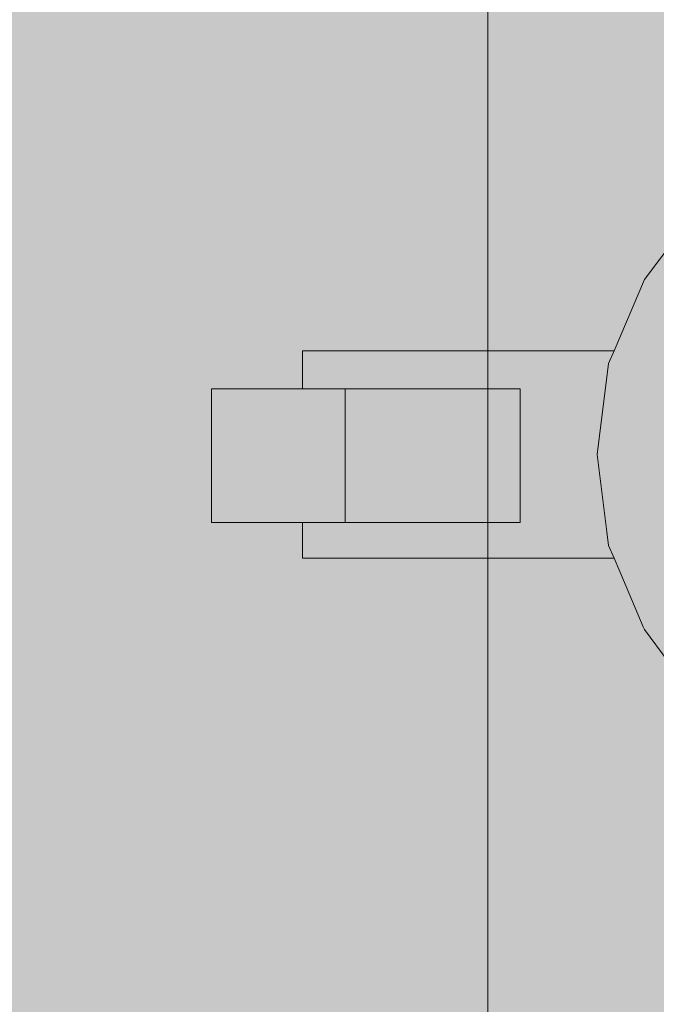
# Model space of a CAD drawing. Units: millimetres. Extents: x 0 to 84.1, y 0 to 59.4.
# Drawn here: x 24.1 to 24.2, y 48 to 48.2 of the extents above; entities that cross this region are included whole.
import ezdxf

# ---------------------------------------------------------------- set-up
doc = ezdxf.new("R2010")
doc.units = ezdxf.units.MM
doc.header["$MEASUREMENT"] = 0
for name, color, linetype, lineweight in [('AF-Registro', 7, 'Continuous', 18), ('ARQ', 8, 'Continuous', 9), ('Hachuras', 253, 'Continuous', 0)]:
    doc.layers.add(name, color=color, linetype=linetype, lineweight=lineweight)

msp = doc.modelspace()

# ---------------------------------------------------------------- hatches: boundary and pattern name
at = {"layer": 'AF-Registro', "linetype": 'Continuous'}
for points in [[(24.21314, 48.12013), (24.21114, 48.10433), (24.21283, 48.09093), (24.21314, 48.08853), (24.21698, 48.09664), (24.21314, 48.08853), (24.23173, 48.10712), (24.23338, 48.11488), (24.23468, 48.12101), (24.22954, 48.11392), (24.22769, 48.11138), (24.22954, 48.11392), (24.23468, 48.12101), (24.23564, 48.12233), (24.24068, 48.12926), (24.24222, 48.13138), (24.24308, 48.13386), (24.24152, 48.13296), (24.23496, 48.12233), (24.24152, 48.13296), (24.24308, 48.13386), (24.24222, 48.13138), (24.24333, 48.13291), (24.24434, 48.1343), (24.24434, 48.13459), (24.24434, 48.1343), (24.2447, 48.1348), (24.25186, 48.13893), (24.24705, 48.13803), (24.25186, 48.13893), (24.27214, 48.16533), (24.25293, 48.14612), (24.24434, 48.13753), (24.24138, 48.13288), (24.23512, 48.12304), (24.23466, 48.12233), (24.23512, 48.12304), (24.24138, 48.13288), (24.24434, 48.13753), (24.23738, 48.13057), (24.23654, 48.12973), (24.22914, 48.12233), (24.24434, 48.13753), (24.24434, 48.14766), (24.22493, 48.12233), (24.22385, 48.12233), (24.22493, 48.12233), (24.24434, 48.14766), (24.24434, 48.15133), (24.21534, 48.12233), (24.24434, 48.15133), (24.24434, 48.14766), (24.24434, 48.13753), (24.27214, 48.16533), (24.25634, 48.16333), (24.24434, 48.15823), (24.24174, 48.15713), (24.21494, 48.12233), (24.24174, 48.15713), (24.22894, 48.14753), (24.21934, 48.13473), (24.21484, 48.12233), (24.21934, 48.13473), (24.21407, 48.12233)], [(24.15994, 48.12233), (24.15994, 48.12173), (24.20891, 48.12193), (24.21337, 48.12195), (24.20891, 48.12198), (24.21337, 48.12195), (24.21391, 48.12194), (24.21407, 48.12233), (24.21342, 48.12233), (24.20886, 48.12233)], [(24.21337, 48.12194), (24.20891, 48.12192), (24.15994, 48.12173), (24.20894, 48.12173), (24.15994, 48.12173), (24.15994, 48.11993), (24.20917, 48.11993), (24.21305, 48.11993), (24.21311, 48.11993), (24.21314, 48.12013), (24.2132, 48.12059), (24.20909, 48.12054), (24.21333, 48.12059), (24.20907, 48.12068), (24.2132, 48.12059), (24.21334, 48.12173), (24.2132, 48.12059), (24.21333, 48.12059), (24.21382, 48.12173), (24.21391, 48.12194)], [(24.21333, 48.12059), (24.2132, 48.12059), (24.21314, 48.12013)], [(24.21004, 48.08633), (24.21407, 48.08633), (24.21404, 48.0864), (24.21391, 48.08671), (24.21382, 48.08693), (24.21373, 48.08714), (24.21333, 48.08807), (24.20881, 48.08797), (24.20959, 48.08693), (24.20977, 48.08668), (24.20959, 48.08693), (24.20881, 48.08797), (24.21305, 48.08873), (24.20836, 48.08857), (24.21305, 48.08873), (24.21311, 48.08873), (24.21289, 48.09048), (24.21276, 48.09153), (24.21232, 48.09047), (24.21239, 48.0903), (24.21232, 48.09047), (24.20824, 48.08873), (24.21232, 48.09047), (24.21276, 48.09153), (24.21188, 48.09148), (24.21194, 48.09135), (24.21188, 48.09148), (24.20707, 48.09029), (24.21188, 48.09148), (24.21276, 48.09153), (24.21269, 48.09204), (24.21186, 48.09153), (24.20639, 48.09119), (24.21186, 48.09153), (24.21269, 48.09204), (24.21166, 48.092), (24.21168, 48.09196), (24.21166, 48.092), (24.21269, 48.09204), (24.21265, 48.09236), (24.21263, 48.09253), (24.21145, 48.09249), (24.21151, 48.09235), (24.21153, 48.09232), (24.21164, 48.09205), (24.21153, 48.09232), (24.21151, 48.09235), (24.21145, 48.09249), (24.20555, 48.09232), (24.20567, 48.09215), (24.20593, 48.09181), (24.20567, 48.09215), (24.20555, 48.09232), (24.19774, 48.09228), (24.20548, 48.09241), (24.19774, 48.09228), (24.20555, 48.09232), (24.21145, 48.09251), (24.21263, 48.09253), (24.21144, 48.09253), (24.21263, 48.09253), (24.21252, 48.09342), (24.21114, 48.09324), (24.20539, 48.09253), (24.21114, 48.09324), (24.21252, 48.09342), (24.2111, 48.09333), (24.21252, 48.09342), (24.21246, 48.09389), (24.21092, 48.09375), (24.21094, 48.0937), (24.21092, 48.09375), (24.20506, 48.09297), (24.21092, 48.09375), (24.21246, 48.09389), (24.21228, 48.09533), (24.21089, 48.09382), (24.20489, 48.09319), (24.19774, 48.09253), (24.20489, 48.09319), (24.21089, 48.09382), (24.21228, 48.09533), (24.21043, 48.0949), (24.20463, 48.09354), (24.21043, 48.0949), (24.21228, 48.09533), (24.21037, 48.09505), (24.21228, 48.09533), (24.21211, 48.09668), (24.21025, 48.09533), (24.20417, 48.09416), (24.21025, 48.09533), (24.21211, 48.09668), (24.20982, 48.09633), (24.20329, 48.09533), (24.19774, 48.09323), (24.20329, 48.09533), (24.20982, 48.09633), (24.21211, 48.09668), (24.20977, 48.09646), (24.21211, 48.09668), (24.21194, 48.09804), (24.20931, 48.09754), (24.20937, 48.09741), (24.20931, 48.09754), (24.20292, 48.09582), (24.20931, 48.09754), (24.21194, 48.09804), (24.21172, 48.09973), (24.20861, 48.09919), (24.20916, 48.09789), (24.20259, 48.09626), (24.20916, 48.09789), (24.20166, 48.0975), (24.19774, 48.09533), (24.20166, 48.0975), (24.19774, 48.0973), (24.20916, 48.09789), (24.20861, 48.09919), (24.21172, 48.09973), (24.20838, 48.09973), (24.21172, 48.09973), (24.21155, 48.10109), (24.21137, 48.10253), (24.20795, 48.10074), (24.21137, 48.10253), (24.20729, 48.10231), (24.20753, 48.10174), (24.20729, 48.10231), (24.19774, 48.09973), (24.20729, 48.10231), (24.19774, 48.10179), (24.20729, 48.10231), (24.20678, 48.1035), (24.20729, 48.10231), (24.21091, 48.10251), (24.21114, 48.10433), (24.20643, 48.10433), (24.21114, 48.10433), (24.21131, 48.10567), (24.20608, 48.10515), (24.21097, 48.10564), (24.21131, 48.10567), (24.21149, 48.10714), (24.2108, 48.107), (24.21149, 48.10714), (24.21172, 48.10893), (24.21058, 48.10872), (24.21079, 48.1071), (24.20573, 48.10596), (24.21079, 48.1071), (24.21058, 48.10872), (24.20538, 48.1068), (24.20571, 48.10602), (24.20538, 48.1068), (24.19774, 48.10433), (24.20538, 48.1068), (24.21058, 48.10872), (24.21172, 48.10893), (24.21189, 48.11026), (24.21207, 48.11165), (24.21041, 48.11012), (24.21056, 48.10893), (24.20499, 48.10771), (24.21056, 48.10893), (24.21041, 48.11012), (24.20448, 48.10893), (24.20495, 48.10782), (24.20448, 48.10893), (24.19774, 48.10639), (24.20448, 48.10893), (24.21041, 48.11012), (24.21207, 48.11165), (24.21228, 48.11333), (24.21005, 48.11296), (24.21023, 48.11155), (24.21026, 48.1113), (24.20422, 48.10954), (24.21026, 48.1113), (24.21023, 48.11155), (24.20392, 48.11023), (24.20397, 48.11011), (24.19774, 48.10893), (24.20397, 48.11011), (24.20392, 48.11023), (24.21023, 48.11155), (24.20351, 48.1112), (24.21023, 48.11155), (24.21005, 48.11296), (24.21228, 48.11333), (24.21243, 48.11453), (24.21257, 48.11562), (24.20988, 48.11432), (24.21, 48.11333), (24.20325, 48.11182), (24.21, 48.11333), (24.20988, 48.11432), (24.20261, 48.11333), (24.20318, 48.11198), (24.20261, 48.11333), (24.19774, 48.1109), (24.20261, 48.11333), (24.20988, 48.11432), (24.21257, 48.11562), (24.21258, 48.1157), (24.20977, 48.11519), (24.20244, 48.11371), (24.20977, 48.11519), (24.21258, 48.1157), (24.21258, 48.11573), (24.20972, 48.11557), (24.20976, 48.11525), (24.20231, 48.11403), (24.20976, 48.11525), (24.20972, 48.11557), (24.20225, 48.11417), (24.19774, 48.11333), (24.2023, 48.11406), (24.19774, 48.11333), (24.20225, 48.11417), (24.20972, 48.11557), (24.21258, 48.11573), (24.20971, 48.11559), (24.20181, 48.11521), (24.19774, 48.11503), (24.2018, 48.11522), (24.20178, 48.11527), (24.2018, 48.11522), (24.20971, 48.11559), (24.21258, 48.11573), (24.2097, 48.11573), (24.21258, 48.11573), (24.21259, 48.11579), (24.20966, 48.11605), (24.20969, 48.11578), (24.20159, 48.11573), (24.19774, 48.11573), (24.20158, 48.11574), (24.20154, 48.11583), (24.20158, 48.11574), (24.20969, 48.11578), (24.20966, 48.11605), (24.20112, 48.11682), (24.20966, 48.11605), (24.21259, 48.11579), (24.21276, 48.11713), (24.21289, 48.11817), (24.20952, 48.11713), (24.21289, 48.11817), (24.21311, 48.11993), (24.20917, 48.11993), (24.1998, 48.11993), (24.20037, 48.11859), (24.20937, 48.11829), (24.2094, 48.1181), (24.20937, 48.11829), (24.20037, 48.11859), (24.20059, 48.11808), (24.20065, 48.11793), (24.20059, 48.11808), (24.20037, 48.11859), (24.1998, 48.11993), (24.15994, 48.11993), (24.15994, 48.11713), (24.20099, 48.11713), (24.19774, 48.11713), (24.16734, 48.11713), (24.15994, 48.11713), (24.16734, 48.11669), (24.15994, 48.11713), (24.15994, 48.11573), (24.16734, 48.11573), (24.18382, 48.11573), (24.16734, 48.11366), (24.16734, 48.11333), (24.16734, 48.10979), (24.16734, 48.10931), (24.16734, 48.10893), (24.16734, 48.10523), (24.16734, 48.10473), (24.16734, 48.10433), (24.16734, 48.10063), (24.16734, 48.10013), (24.16734, 48.09973), (24.16734, 48.09619), (24.16734, 48.09571), (24.16734, 48.09533), (24.16734, 48.0944), (24.18214, 48.09253), (24.15994, 48.09153), (24.19774, 48.09153), (24.20614, 48.09153), (24.15994, 48.09153), (24.15994, 48.08873), (24.15994, 48.08693), (24.15994, 48.08633)], [(24.16734, 48.11573), (24.15994, 48.11573), (24.14414, 48.11573), (24.14414, 48.09253), (24.15994, 48.09253), (24.15994, 48.10833), (24.15994, 48.09253), (24.16734, 48.09253)], [(24.19774, 48.11573), (24.16734, 48.11573), (24.16734, 48.09253), (24.19774, 48.09253)], [(24.23168, 48.10689), (24.23173, 48.10712), (24.23075, 48.10614), (24.23084, 48.10573), (24.23075, 48.10614), (24.23063, 48.10544), (24.23058, 48.10508), (24.23073, 48.10522), (24.23092, 48.10538), (24.23073, 48.10522), (24.23058, 48.10508), (24.22868, 48.09278), (24.23057, 48.10507), (24.23063, 48.10544), (24.23075, 48.10614), (24.22166, 48.09705), (24.2259, 48.10086), (24.22997, 48.10453), (24.2259, 48.10086), (24.22166, 48.09705), (24.21314, 48.08853), (24.21407, 48.08633), (24.21786, 48.08787), (24.21407, 48.08633), (24.21678, 48.08637), (24.21407, 48.08633), (24.21675, 48.08633), (24.22411, 48.08649), (24.22445, 48.08695), (24.22411, 48.08649), (24.22705, 48.08653), (24.22708, 48.08658), (24.22705, 48.08653), (24.22736, 48.08654), (24.22747, 48.08718), (24.22836, 48.09233), (24.22747, 48.08718), (24.22736, 48.08654), (24.22751, 48.08724), (24.22847, 48.08871), (24.22751, 48.08724), (24.22736, 48.08654), (24.22704, 48.08652), (24.224, 48.08633), (24.22691, 48.08633), (24.224, 48.08633), (24.22705, 48.08653), (24.2241, 48.08647), (24.21675, 48.08633), (24.21407, 48.08633), (24.21506, 48.084), (24.22347, 48.0856), (24.21506, 48.084), (24.21773, 48.07771), (24.22686, 48.08624), (24.21773, 48.07771), (24.21913, 48.07442), (24.22634, 48.08545), (24.21913, 48.07442), (24.22731, 48.08633), (24.21913, 48.07442), (24.21934, 48.07393), (24.22612, 48.08071), (24.22672, 48.08355), (24.22612, 48.08071), (24.22885, 48.08633), (24.22612, 48.08071), (24.21934, 48.07393), (24.2235, 48.06838), (24.22817, 48.06215), (24.22894, 48.06113), (24.23001, 48.07082), (24.22894, 48.06113), (24.23588, 48.07018), (24.23663, 48.07372), (24.23588, 48.07018), (24.23785, 48.07275), (24.23738, 48.07495), (24.23714, 48.0761), (24.23738, 48.07495), (24.23785, 48.07275), (24.24178, 48.07788), (24.24089, 48.07911), (24.24037, 48.07983), (24.24097, 48.08633), (24.23848, 48.08242), (24.23718, 48.07629), (24.23848, 48.08242), (24.23565, 48.08633), (24.23496, 48.08633), (24.23565, 48.08633), (24.23531, 48.08679), (24.23468, 48.08765), (24.234, 48.08859), (24.23331, 48.08633), (24.234, 48.08859), (24.23374, 48.08833), (24.23174, 48.08633), (24.23374, 48.08833), (24.23414, 48.08873), (24.2344, 48.08899), (24.23435, 48.08921), (24.23424, 48.08975), (24.23415, 48.09018), (24.23414, 48.09022), (24.23412, 48.09015), (24.23396, 48.08937), (24.23412, 48.09015), (24.23414, 48.09022), (24.23364, 48.09256), (24.23304, 48.09537), (24.23125, 48.09297), (24.23304, 48.09537), (24.23299, 48.09563), (24.2327, 48.09698), (24.23248, 48.09801), (24.23114, 48.10433), (24.23147, 48.10588)], [(24.16734, 48.09186), (24.18214, 48.09253), (24.16734, 48.09253), (24.15994, 48.09253), (24.15994, 48.09153)], [(24.2132, 48.08806), (24.21333, 48.08807), (24.21314, 48.08853), (24.21311, 48.08873), (24.21306, 48.08872), (24.20881, 48.08797)]]:
    msp.add_hatch(color=254, dxfattribs=at).paths.add_polyline_path(points)
at = {"layer": 'Hachuras', "linetype": 'Continuous'}
msp.add_hatch(color=253, dxfattribs=at).paths.add_polyline_path([(13.24625, 36.04472), (24.94539, 36.04472), (24.94539, 50.91759), (21.41909, 50.91759), (21.41909, 55.57191), (11.26521, 55.57191), (11.26521, 50.91759), (13.24625, 50.91759)])

# ---------------------------------------------------------------- linework, layer by layer
at = {"layer": 'AF-Registro'}
for p, q in [((24.22894, 48.14753), (24.21934, 48.13473)), ((24.21934, 48.13473), (24.21407, 48.12233)), ((24.15994, 48.12233), (24.15994, 48.12173)), ((24.20886, 48.12233), (24.15994, 48.12233)), ((24.21342, 48.12233), (24.20886, 48.12233)), ((24.21407, 48.12233), (24.21314, 48.12013)), ((24.21407, 48.12233), (24.21342, 48.12233)), ((24.15994, 48.12173), (24.15994, 48.11993)), ((24.15994, 48.11993), (24.15994, 48.11713)), ((24.21314, 48.12013), (24.21114, 48.10433)), ((24.15994, 48.11713), (24.15994, 48.11573)), ((24.14414, 48.11573), (24.14414, 48.09253)), ((24.15994, 48.11573), (24.14414, 48.11573)), ((24.16734, 48.11573), (24.15994, 48.11573)), ((24.16734, 48.09253), (24.16734, 48.11573)), ((24.19774, 48.11573), (24.16734, 48.11573)), ((24.19774, 48.09253), (24.19774, 48.11573)), ((24.21114, 48.10433), (24.21283, 48.09093)), ((24.14414, 48.09253), (24.15994, 48.09253)), ((24.15994, 48.09253), (24.16734, 48.09253)), ((24.15994, 48.09253), (24.15994, 48.09153)), ((24.15994, 48.09153), (24.15994, 48.08873)), ((24.16734, 48.09253), (24.19774, 48.09253)), ((24.21283, 48.09093), (24.21314, 48.08853)), ((24.15994, 48.08873), (24.15994, 48.08693)), ((24.21314, 48.08853), (24.21407, 48.08633)), ((24.15994, 48.08693), (24.15994, 48.08633)), ((24.15994, 48.08633), (24.21004, 48.08633)), ((24.21004, 48.08633), (24.21407, 48.08633)), ((24.21407, 48.08633), (24.21506, 48.084)), ((24.21506, 48.084), (24.21773, 48.07771)), ((24.21773, 48.07771), (24.21913, 48.07442)), ((24.21913, 48.07442), (24.21934, 48.07393)), ((24.21934, 48.07393), (24.2235, 48.06838))]:
    msp.add_line(p, q, dxfattribs=at)
at = {"layer": 'ARQ', "lineweight": 5, "ltscale": 38}
msp.add_line((24.19214, 50.69759), (24.19214, 45.59759), dxfattribs=at)

doc.saveas('drawing.dxf')
